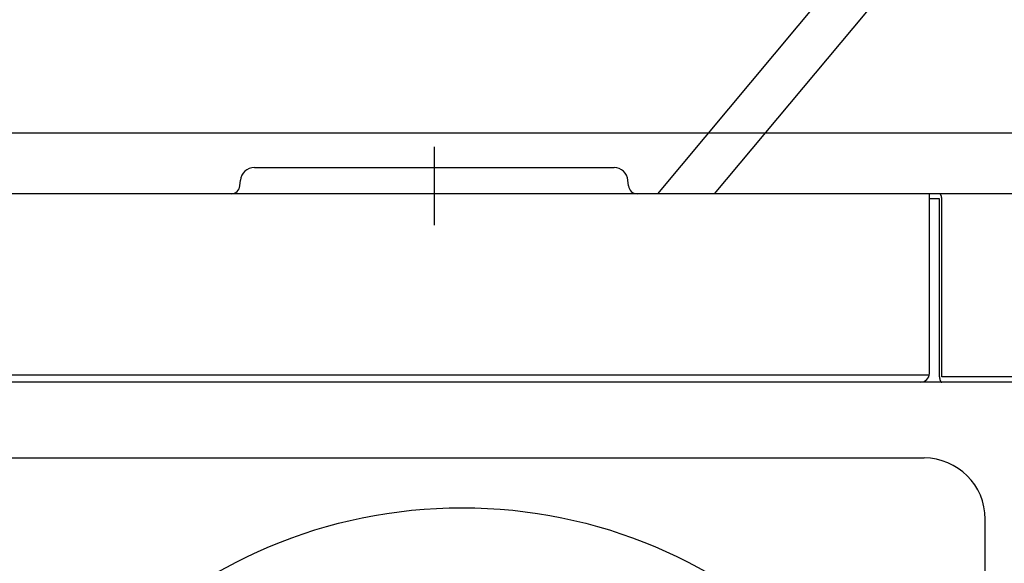
# Model space of a CAD drawing. Extents: x 551 to 2957, y 490 to 2220.
# Drawn here: x 1020 to 1133, y 1577 to 1640 of the extents above; entities that cross this region are included whole.
import ezdxf

# ---------------------------------------------------------------- set-up
doc = ezdxf.new("R2010")
doc.units = 0
doc.header["$LTSCALE"] = 30
doc.header["$MEASUREMENT"] = 0
doc.header["$PDSIZE"] = 40
doc.linetypes.add('CENTER2', pattern=[24, 12, -5, 2, -5])
doc.layers.get('0').update_dxf_attribs({"linetype": 'CONTINUOUS'})
doc.layers.get('Defpoints').update_dxf_attribs({"linetype": 'CONTINUOUS'})
doc.layers.add('1', color=7, linetype='CONTINUOUS')
doc.layers.add('1-0', color=7, linetype='CONTINUOUS')
doc.styles.get("Standard").update_dxf_attribs({"font": 'txt.shx', "bigfont": 'extfont.shx'})
doc.dimstyles.new('ME10_DIM_0', dxfattribs={"dimtxt": 16, "dimasz": 16, "dimexe": 5, "dimexo": 5, "dimtad": 1, "dimdec": 3, "dimdsep": 46, "dimtxsty": 'STANDARD', "dimsah": 1, "dimcen": 0.09, "dimclrd": 2, "dimclre": 2, "dimclrt": 2, "dimadec": 0, "dimazin": 0, "dimtfac": 1, "dimtdec": 4, "dimtofl": 0, "dimtmove": 0, "dimatfit": 3, "dimfxl": 1, "dimtolj": 1, "dimtzin": 0, "dimarcsym": 0})

# ---------------------------------------------------------------- blocks, each defined once
blk = doc.blocks.new('_Open30')
at = {"color": 0, "linetype": 'ByBlock', "lineweight": -2}
for p, q in [((-1, 0.2679), (0, 0)), ((0, 0), (-1, -0.2679)), ((0, 0), (-1, 0))]:
    blk.add_line(p, q, dxfattribs=at)
blk = doc.blocks.new('*D35')
at = {"layer": '1', "color": 2, "lineweight": -2}
for p, q in [((951.69, 1626.73), (1450.24, 1626.73)), ((1445.24, 1435.73), (1445.24, 1610.73)), ((1240.69, 1419.73), (1450.24, 1419.73))]:
    blk.add_line(p, q, dxfattribs=at)
at = {"layer": 'Defpoints', "color": 0}
for p in [(946.69, 1626.73), (1445.24, 1626.73), (1235.69, 1419.73)]:
    blk.add_point(p, dxfattribs=at)
at = {"layer": '1', "color": 2, "lineweight": -2, "xscale": 16.00000000000001, "yscale": 16.00000000000001, "zscale": 16.00000000000001}
for p, rotation in [((1445.24, 1626.73), 90), ((1445.24, 1419.73), 270)]:
    blk.add_blockref('_Open30', p, dxfattribs=dict(at, rotation=rotation))
at = {"layer": '1', "color": 2, "insert": (1434.24, 1523.23), "char_height": 16, "attachment_point": 5, "rotation": 90}
blk.add_mtext('\\A1;207', dxfattribs=at)
blk = doc.blocks.new('*D39')
at = {"layer": '1', "color": 2, "lineweight": -2}
for p, q in [((1007.19, 1639.55), (1007.19, 1738.83)), ((1304.19, 1585.93), (1304.19, 1738.83)), ((1288.19, 1733.83), (1023.19, 1733.83))]:
    blk.add_line(p, q, dxfattribs=at)
at = {"layer": 'Defpoints', "color": 0}
for p in [(1007.19, 1733.83), (1007.19, 1634.55), (1304.19, 1580.93)]:
    blk.add_point(p, dxfattribs=at)
at = {"layer": '1', "color": 2, "lineweight": -2, "xscale": 16.00000000000001, "yscale": 16.00000000000001, "zscale": 16.00000000000001, "rotation": 180}
blk.add_blockref('_Open30', (1007.19, 1733.83), dxfattribs=at)
at = {"layer": '1', "color": 2, "lineweight": -2, "xscale": 16.00000000000001, "yscale": 16.00000000000001, "zscale": 16.00000000000001}
blk.add_blockref('_Open30', (1304.19, 1733.83), dxfattribs=at)
at = {"layer": '1', "color": 2, "insert": (1155.69, 1744.83), "char_height": 16, "attachment_point": 5}
blk.add_mtext('\\A1;297', dxfattribs=at)
blk = doc.blocks.new('*D40')
at = {"layer": '1', "color": 2, "lineweight": -2}
for p, q in [((817.09, 1603.13), (817.09, 1663.2)), ((1197.29, 1603.13), (1197.29, 1663.2)), ((1181.29, 1658.2), (833.09, 1658.2))]:
    blk.add_line(p, q, dxfattribs=at)
at = {"layer": 'Defpoints', "color": 0}
for p in [(817.09, 1658.2), (817.09, 1598.13), (1197.29, 1598.13)]:
    blk.add_point(p, dxfattribs=at)
at = {"layer": '1', "color": 2, "lineweight": -2, "xscale": 16.00000000000001, "yscale": 16.00000000000001, "zscale": 16.00000000000001, "rotation": 180}
blk.add_blockref('_Open30', (817.09, 1658.2), dxfattribs=at)
at = {"layer": '1', "color": 2, "lineweight": -2, "xscale": 16.00000000000001, "yscale": 16.00000000000001, "zscale": 16.00000000000001}
blk.add_blockref('_Open30', (1197.29, 1658.2), dxfattribs=at)
at = {"layer": '1', "color": 2, "insert": (1007.19, 1669.2), "char_height": 16, "attachment_point": 5}
blk.add_mtext('\\A1;380.2', dxfattribs=at)
blk = doc.blocks.new('*D45')
at = {"layer": '1', "color": 2, "lineweight": -2}
for p, q in [((1007.19, 1639.55), (1007.19, 1702.47)), ((1224.19, 1466.73), (1224.19, 1702.47)), ((1208.19, 1697.47), (1023.19, 1697.47))]:
    blk.add_line(p, q, dxfattribs=at)
at = {"layer": 'Defpoints', "color": 0}
for p in [(1007.19, 1697.47), (1007.19, 1634.55), (1224.19, 1461.73)]:
    blk.add_point(p, dxfattribs=at)
at = {"layer": '1', "color": 2, "lineweight": -2, "xscale": 16.00000000000001, "yscale": 16.00000000000001, "zscale": 16.00000000000001, "rotation": 180}
blk.add_blockref('_Open30', (1007.19, 1697.47), dxfattribs=at)
at = {"layer": '1', "color": 2, "lineweight": -2, "xscale": 16.00000000000001, "yscale": 16.00000000000001, "zscale": 16.00000000000001}
blk.add_blockref('_Open30', (1224.19, 1697.47), dxfattribs=at)
at = {"layer": '1', "color": 2, "insert": (1115.69, 1708.47), "char_height": 16, "attachment_point": 5}
blk.add_mtext('\\A1;217', dxfattribs=at)

msp = doc.modelspace()

# ---------------------------------------------------------------- linework, layer by layer
at = {"layer": '1-0', "color": 0, "linetype": 'Continuous'}
for p, q in [((1124.6274, 1657.8077), (1092.8034, 1619.7357)), ((1127.7074, 1653.6957), (1099.3204, 1619.7357)), ((1046.5554, 1622.7357), (1087.8224, 1622.7357)), ((1044.9064, 1620.6487), (1044.9614, 1621.2757)), ((1089.4714, 1620.6487), (1089.4164, 1621.2757)), ((1092.8034, 1619.7357), (933.7894, 1619.7357)), ((1099.3204, 1619.7357), (1092.8034, 1619.7357)), ((1160.7894, 1619.7357), (1099.3204, 1619.7357)), ((1123.9894, 1599.1357), (1123.9894, 1619.7357)), ((1125.1641, 1619.7358), (1125.1606, 1619.7358)), ((1125.1654, 1619.7358), (1125.1641, 1619.7358)), ((1125.1668, 1619.7357), (1125.1654, 1619.7358)), ((1125.1685, 1619.7357), (1125.1668, 1619.7357)), ((1125.1703, 1619.7356), (1125.1685, 1619.7357)), ((1125.1723, 1619.7354), (1125.1703, 1619.7356)), ((1125.1745, 1619.7352), (1125.1723, 1619.7354)), ((1125.1767, 1619.7349), (1125.1745, 1619.7352)), ((1125.1791, 1619.7346), (1125.1767, 1619.7349)), ((1125.1817, 1619.7341), (1125.1791, 1619.7346)), ((1125.1843, 1619.7336), (1125.1817, 1619.7341)), ((1125.187, 1619.7329), (1125.1843, 1619.7336)), ((1125.1899, 1619.7321), (1125.187, 1619.7329)), ((1125.1928, 1619.7312), (1125.1899, 1619.7321)), ((1125.1958, 1619.7301), (1125.1928, 1619.7312)), ((1125.1989, 1619.729), (1125.1958, 1619.7301)), ((1125.2021, 1619.7276), (1125.1989, 1619.729)), ((1125.2054, 1619.7261), (1125.2021, 1619.7276)), ((1125.2086, 1619.7245), (1125.2054, 1619.7261)), ((1125.2119, 1619.7228), (1125.2086, 1619.7245)), ((1125.2152, 1619.721), (1125.2119, 1619.7228)), ((1125.2184, 1619.7192), (1125.2152, 1619.721)), ((1125.2216, 1619.7173), (1125.2184, 1619.7192)), ((1125.2247, 1619.7154), (1125.2216, 1619.7173)), ((1125.2276, 1619.7134), (1125.2247, 1619.7154)), ((1125.2305, 1619.7114), (1125.2276, 1619.7134)), ((1125.2333, 1619.7094), (1125.2305, 1619.7114)), ((1125.236, 1619.7074), (1125.2333, 1619.7094)), ((1125.2387, 1619.7053), (1125.236, 1619.7074)), ((1125.2413, 1619.7032), (1125.2387, 1619.7053)), ((1125.2439, 1619.701), (1125.2413, 1619.7032)), ((1125.2465, 1619.6988), (1125.2439, 1619.701)), ((1125.249, 1619.6965), (1125.2465, 1619.6988)), ((1125.2515, 1619.6941), (1125.249, 1619.6965)), ((1125.2541, 1619.6917), (1125.2515, 1619.6941)), ((1125.2566, 1619.6892), (1125.2541, 1619.6917)), ((1125.2591, 1619.6867), (1125.2566, 1619.6892)), ((1125.2615, 1619.684), (1125.2591, 1619.6867)), ((1125.264, 1619.6813), (1125.2615, 1619.684)), ((1125.2665, 1619.6786), (1125.264, 1619.6813)), ((1125.2689, 1619.6758), (1125.2665, 1619.6786)), ((1125.2713, 1619.6729), (1125.2689, 1619.6758)), ((1125.2738, 1619.6699), (1125.2713, 1619.6729)), ((1125.2762, 1619.6669), (1125.2738, 1619.6699)), ((1125.2786, 1619.6639), (1125.2762, 1619.6669)), ((1125.2809, 1619.6607), (1125.2786, 1619.6639)), ((1125.2833, 1619.6576), (1125.2809, 1619.6607)), ((1125.2856, 1619.6543), (1125.2833, 1619.6576)), ((1125.288, 1619.651), (1125.2856, 1619.6543)), ((1125.2903, 1619.6476), (1125.288, 1619.651)), ((1125.1604, 1619.1357), (1123.9894, 1619.1357)), ((1125.1604, 1598.7357), (1125.1604, 1619.1357)), ((1125.2926, 1619.6442), (1125.2903, 1619.6476)), ((1125.2949, 1619.6407), (1125.2926, 1619.6442)), ((1125.2971, 1619.6371), (1125.2949, 1619.6407)), ((1125.2994, 1619.6335), (1125.2971, 1619.6371)), ((1125.3016, 1619.6298), (1125.2994, 1619.6335)), ((1125.3038, 1619.6261), (1125.3016, 1619.6298)), ((1125.306, 1619.6223), (1125.3038, 1619.6261)), ((1125.3082, 1619.6185), (1125.306, 1619.6223)), ((1125.3104, 1619.6146), (1125.3082, 1619.6185)), ((1125.3125, 1619.6106), (1125.3104, 1619.6146)), ((1125.3147, 1619.6066), (1125.3125, 1619.6106)), ((1125.3168, 1619.6025), (1125.3147, 1619.6066)), ((1125.3189, 1619.5984), (1125.3168, 1619.6025)), ((1125.3209, 1619.5942), (1125.3189, 1619.5984)), ((1125.323, 1619.59), (1125.3209, 1619.5942)), ((1125.325, 1619.5857), (1125.323, 1619.59)), ((1125.327, 1619.5814), (1125.325, 1619.5857)), ((1125.329, 1619.577), (1125.327, 1619.5814)), ((1125.331, 1619.5725), (1125.329, 1619.577)), ((1125.333, 1619.568), (1125.331, 1619.5725)), ((1125.3349, 1619.5635), (1125.333, 1619.568)), ((1125.3368, 1619.5589), (1125.3349, 1619.5635)), ((1125.3387, 1619.5542), (1125.3368, 1619.5589)), ((1125.3406, 1619.5495), (1125.3387, 1619.5542)), ((1125.3424, 1619.5448), (1125.3406, 1619.5495)), ((1125.3443, 1619.54), (1125.3424, 1619.5448)), ((1125.3461, 1619.5352), (1125.3443, 1619.54)), ((1125.3479, 1619.5303), (1125.3461, 1619.5352)), ((1125.3496, 1619.5253), (1125.3479, 1619.5303)), ((1125.3514, 1619.5203), (1125.3496, 1619.5253)), ((1125.3531, 1619.5153), (1125.3514, 1619.5203)), ((1125.3548, 1619.5102), (1125.3531, 1619.5153)), ((1125.3565, 1619.5051), (1125.3548, 1619.5102)), ((1125.3581, 1619.5), (1125.3565, 1619.5051)), ((1125.3597, 1619.4948), (1125.3581, 1619.5)), ((1125.3613, 1619.4895), (1125.3597, 1619.4948)), ((1125.3629, 1619.4842), (1125.3613, 1619.4895)), ((1125.3645, 1619.4789), (1125.3629, 1619.4842)), ((1125.366, 1619.4735), (1125.3645, 1619.4789)), ((1125.3675, 1619.4681), (1125.366, 1619.4735)), ((1125.369, 1619.4627), (1125.3675, 1619.4681)), ((1125.3705, 1619.4572), (1125.369, 1619.4627)), ((1125.3719, 1619.4517), (1125.3705, 1619.4572)), ((1125.3733, 1619.4461), (1125.3719, 1619.4517)), ((1125.3747, 1619.4405), (1125.3733, 1619.4461)), ((1125.3761, 1619.4349), (1125.3747, 1619.4405)), ((1125.3774, 1619.4292), (1125.3761, 1619.4349)), ((1125.3787, 1619.4235), (1125.3774, 1619.4292)), ((1125.38, 1619.4177), (1125.3787, 1619.4235)), ((1125.3812, 1619.412), (1125.38, 1619.4177)), ((1125.3825, 1619.4062), (1125.3812, 1619.412)), ((1125.3837, 1619.4003), (1125.3825, 1619.4062)), ((1125.3849, 1619.3945), (1125.3837, 1619.4003)), ((1125.386, 1619.3886), (1125.3849, 1619.3945)), ((1125.3871, 1619.3826), (1125.386, 1619.3886)), ((1125.3882, 1619.3767), (1125.3871, 1619.3826)), ((1125.3893, 1619.3707), (1125.3882, 1619.3767)), ((1125.3903, 1619.3647), (1125.3893, 1619.3707)), ((1125.3914, 1619.3586), (1125.3903, 1619.3647)), ((1125.3924, 1619.3526), (1125.3914, 1619.3586)), ((1125.3933, 1619.3465), (1125.3924, 1619.3526)), ((1125.3943, 1619.3403), (1125.3933, 1619.3465)), ((1125.3952, 1619.3342), (1125.3943, 1619.3403)), ((1125.396, 1619.328), (1125.3952, 1619.3342)), ((1125.3969, 1619.3217), (1125.396, 1619.328)), ((1125.3977, 1619.3153), (1125.3969, 1619.3217)), ((1125.3986, 1619.3087), (1125.3977, 1619.3153)), ((1125.3994, 1619.3019), (1125.3986, 1619.3087)), ((1125.4002, 1619.2949), (1125.3994, 1619.3019)), ((1125.401, 1619.2877), (1125.4002, 1619.2949)), ((1125.4018, 1619.2802), (1125.401, 1619.2877)), ((1125.4026, 1619.2724), (1125.4018, 1619.2802)), ((1125.4033, 1619.2645), (1125.4026, 1619.2724)), ((1125.4041, 1619.2565), (1125.4033, 1619.2645)), ((1125.4048, 1619.2485), (1125.4041, 1619.2565)), ((1125.4054, 1619.2406), (1125.4048, 1619.2485)), ((1125.406, 1619.2328), (1125.4054, 1619.2406)), ((1125.4066, 1619.2251), (1125.406, 1619.2328)), ((1125.407, 1619.2178), (1125.4066, 1619.2251)), ((1125.4074, 1619.2106), (1125.407, 1619.2178)), ((1125.4078, 1619.2038), (1125.4074, 1619.2106)), ((1125.4081, 1619.1972), (1125.4078, 1619.2038)), ((1125.4083, 1619.1908), (1125.4081, 1619.1972)), ((1125.4085, 1619.1847), (1125.4083, 1619.1908)), ((1125.4087, 1619.1789), (1125.4085, 1619.1847)), ((1125.4088, 1619.1734), (1125.4087, 1619.1789)), ((1125.4089, 1619.1681), (1125.4088, 1619.1734)), ((1125.409, 1619.1631), (1125.4089, 1619.1681)), ((1125.4091, 1619.1585), (1125.409, 1619.1631)), ((1125.4091, 1619.1542), (1125.4091, 1619.1585)), ((1125.4091, 1619.1504), (1125.4091, 1619.1542)), ((1125.4091, 1619.1469), (1125.4091, 1619.1504)), ((1125.4091, 1619.144), (1125.4091, 1619.1469)), ((1125.4091, 1619.1416), (1125.4091, 1619.144)), ((1125.4091, 1619.1358), (1125.4091, 1619.1416)), ((1125.4094, 1598.7357), (1125.4094, 1619.1357)), ((1123.9894, 1598.9357), (979.4394, 1598.9357)), ((1125.1606, 1598.7358), (1125.1606, 1598.73)), ((1125.1606, 1598.73), (1125.1606, 1598.7275)), ((1125.1606, 1598.7275), (1125.1606, 1598.7246)), ((1125.1606, 1598.7246), (1125.1606, 1598.7212)), ((1125.1606, 1598.7212), (1125.1606, 1598.7173)), ((1125.1606, 1598.7173), (1125.1607, 1598.713)), ((1125.1607, 1598.713), (1125.1607, 1598.7084)), ((1125.1607, 1598.7084), (1125.1608, 1598.7034)), ((1125.1608, 1598.7034), (1125.1609, 1598.6981)), ((1125.1609, 1598.6981), (1125.161, 1598.6926)), ((1125.161, 1598.6926), (1125.1612, 1598.6868)), ((1125.1612, 1598.6868), (1125.1614, 1598.6807)), ((1125.1614, 1598.6807), (1125.1616, 1598.6744)), ((1125.1616, 1598.6744), (1125.1619, 1598.6678)), ((1125.1619, 1598.6678), (1125.1623, 1598.6609)), ((1125.1623, 1598.6609), (1125.1627, 1598.6538)), ((1125.1627, 1598.6538), (1125.1632, 1598.6464)), ((1125.1632, 1598.6464), (1125.1637, 1598.6387)), ((1125.1637, 1598.6387), (1125.1643, 1598.6309)), ((1125.1643, 1598.6309), (1125.165, 1598.623)), ((1125.165, 1598.623), (1125.1657, 1598.615)), ((1125.1657, 1598.615), (1125.1664, 1598.607)), ((1125.1664, 1598.607), (1125.1672, 1598.5991)), ((1125.1672, 1598.5991), (1125.1679, 1598.5914)), ((1125.1679, 1598.5914), (1125.1687, 1598.5838)), ((1125.1687, 1598.5838), (1125.1695, 1598.5766)), ((1125.1695, 1598.5766), (1125.1703, 1598.5696)), ((1125.1703, 1598.5696), (1125.1712, 1598.5628)), ((1125.1712, 1598.5628), (1125.172, 1598.5563)), ((1125.172, 1598.5563), (1125.1728, 1598.5498)), ((1125.1728, 1598.5498), (1125.1737, 1598.5435)), ((1125.1737, 1598.5435), (1125.1746, 1598.5373)), ((1125.1746, 1598.5373), (1125.1755, 1598.5312)), ((1125.1755, 1598.5312), (1125.1764, 1598.5251)), ((1125.1764, 1598.5251), (1125.1774, 1598.519)), ((1125.1774, 1598.519), (1125.1784, 1598.5129)), ((1125.1784, 1598.5129), (1125.1794, 1598.5069)), ((1125.1794, 1598.5069), (1125.1804, 1598.5008)), ((1125.1804, 1598.5008), (1125.1815, 1598.4948)), ((1125.1815, 1598.4948), (1125.1826, 1598.4889)), ((1125.1826, 1598.4889), (1125.1837, 1598.483)), ((1125.1837, 1598.483), (1125.1849, 1598.4771)), ((1125.1849, 1598.4771), (1125.186, 1598.4712)), ((1125.186, 1598.4712), (1125.1873, 1598.4653)), ((1125.1873, 1598.4653), (1125.1885, 1598.4595)), ((1125.1885, 1598.4595), (1125.1897, 1598.4538)), ((1125.1897, 1598.4538), (1125.191, 1598.448)), ((1125.191, 1598.448), (1125.1923, 1598.4423)), ((1125.1923, 1598.4423), (1125.1937, 1598.4367)), ((1125.1937, 1598.4367), (1125.195, 1598.431)), ((1125.195, 1598.431), (1125.1964, 1598.4254)), ((1125.1964, 1598.4254), (1125.1978, 1598.4199)), ((1125.1978, 1598.4199), (1125.1993, 1598.4143)), ((1125.1993, 1598.4143), (1125.2007, 1598.4088)), ((1125.2007, 1598.4088), (1125.2022, 1598.4034)), ((1125.2022, 1598.4034), (1125.2037, 1598.398)), ((1125.2037, 1598.398), (1125.2052, 1598.3926)), ((1125.2052, 1598.3926), (1125.2068, 1598.3873)), ((1125.2068, 1598.3873), (1125.2084, 1598.382)), ((1125.2084, 1598.382), (1125.21, 1598.3767)), ((1125.21, 1598.3767), (1125.2116, 1598.3715)), ((1125.2116, 1598.3715), (1125.2133, 1598.3664)), ((1125.2133, 1598.3664), (1125.2149, 1598.3613)), ((1125.2149, 1598.3613), (1125.2166, 1598.3562)), ((1125.2166, 1598.3562), (1125.2184, 1598.3512)), ((1125.2184, 1598.3512), (1125.2201, 1598.3462)), ((1125.2201, 1598.3462), (1125.2219, 1598.3413)), ((1125.2219, 1598.3413), (1125.2237, 1598.3364)), ((1125.2237, 1598.3364), (1125.2255, 1598.3315)), ((1125.2255, 1598.3315), (1125.2273, 1598.3267)), ((1125.2273, 1598.3267), (1125.2291, 1598.322)), ((1125.2291, 1598.322), (1125.231, 1598.3173)), ((1125.231, 1598.3173), (1125.2329, 1598.3126)), ((1125.2329, 1598.3126), (1125.2348, 1598.308)), ((1125.2348, 1598.308), (1125.2368, 1598.3035)), ((1125.2368, 1598.3035), (1125.2387, 1598.299)), ((1125.2387, 1598.299), (1125.2407, 1598.2945)), ((1125.2407, 1598.2945), (1125.2427, 1598.2902)), ((1125.2427, 1598.2902), (1125.2447, 1598.2858)), ((1125.2447, 1598.2858), (1125.2467, 1598.2815)), ((1125.2467, 1598.2815), (1125.2488, 1598.2773)), ((1125.2488, 1598.2773), (1125.2509, 1598.2731)), ((1125.2509, 1598.2731), (1125.253, 1598.269)), ((1125.253, 1598.269), (1125.2551, 1598.2649)), ((1125.2551, 1598.2649), (1125.2572, 1598.2609)), ((1125.2572, 1598.2609), (1125.2594, 1598.2569)), ((1125.2594, 1598.2569), (1125.2615, 1598.253)), ((1125.2615, 1598.253), (1125.2637, 1598.2492)), ((1125.2637, 1598.2492), (1125.2659, 1598.2454)), ((1125.2659, 1598.2454), (1125.2681, 1598.2417)), ((1125.2681, 1598.2417), (1125.2703, 1598.238)), ((1125.2703, 1598.238), (1125.2726, 1598.2344)), ((1125.2726, 1598.2344), (1125.2749, 1598.2308)), ((1125.2749, 1598.2308), (1125.2771, 1598.2273)), ((1125.2771, 1598.2273), (1125.2794, 1598.2239)), ((1125.2794, 1598.2239), (1125.2818, 1598.2205)), ((1125.2818, 1598.2205), (1125.2841, 1598.2172)), ((1125.2841, 1598.2172), (1125.2864, 1598.214)), ((1125.2864, 1598.214), (1125.2888, 1598.2108)), ((1125.2888, 1598.2108), (1125.2912, 1598.2076)), ((1125.2912, 1598.2076), (1125.2936, 1598.2046)), ((1125.2936, 1598.2046), (1125.296, 1598.2016)), ((1125.296, 1598.2016), (1125.2984, 1598.1986)), ((1125.2984, 1598.1986), (1125.3008, 1598.1957)), ((1125.3008, 1598.1957), (1125.3033, 1598.1929)), ((1125.3033, 1598.1929), (1125.3057, 1598.1902)), ((1125.3057, 1598.1902), (1125.3082, 1598.1875)), ((1162.1894, 1598.7357), (1125.4094, 1598.7357)), ((1162.1894, 1598.1357), (949.4894, 1598.1357)), ((1125.3082, 1598.1875), (1125.3107, 1598.1849)), ((1125.3107, 1598.1849), (1125.3132, 1598.1823)), ((1125.3132, 1598.1823), (1125.3157, 1598.1798)), ((1125.3157, 1598.1798), (1125.3182, 1598.1774)), ((1125.3182, 1598.1774), (1125.3207, 1598.175)), ((1125.3207, 1598.175), (1125.3233, 1598.1727)), ((1125.3233, 1598.1727), (1125.3258, 1598.1705)), ((1125.3258, 1598.1705), (1125.3284, 1598.1683)), ((1125.3284, 1598.1683), (1125.331, 1598.1662)), ((1125.331, 1598.1662), (1125.3337, 1598.1641)), ((1125.3337, 1598.1641), (1125.3364, 1598.1621)), ((1125.3364, 1598.1621), (1125.3392, 1598.1601)), ((1125.3392, 1598.1601), (1125.3421, 1598.1581)), ((1125.3421, 1598.1581), (1125.3451, 1598.1562)), ((1125.3451, 1598.1562), (1125.3481, 1598.1542)), ((1125.3481, 1598.1542), (1125.3513, 1598.1523)), ((1125.3513, 1598.1523), (1125.3545, 1598.1505)), ((1125.3545, 1598.1505), (1125.3578, 1598.1487)), ((1125.3578, 1598.1487), (1125.3611, 1598.147)), ((1125.3611, 1598.147), (1125.3644, 1598.1454)), ((1125.3644, 1598.1454), (1125.3676, 1598.1439)), ((1125.3676, 1598.1439), (1125.3708, 1598.1426)), ((1125.3708, 1598.1426), (1125.3739, 1598.1414)), ((1125.3739, 1598.1414), (1125.3769, 1598.1403)), ((1125.3769, 1598.1403), (1125.3799, 1598.1394)), ((1125.3799, 1598.1394), (1125.3827, 1598.1386)), ((1125.3827, 1598.1386), (1125.3854, 1598.138)), ((1125.3854, 1598.138), (1125.3881, 1598.1374)), ((1125.3881, 1598.1374), (1125.3906, 1598.1369)), ((1125.3906, 1598.1369), (1125.393, 1598.1366)), ((1125.393, 1598.1366), (1125.3953, 1598.1363)), ((1125.3953, 1598.1363), (1125.3974, 1598.1361)), ((1125.3974, 1598.1361), (1125.3994, 1598.1359)), ((1125.3994, 1598.1359), (1125.4012, 1598.1358)), ((1125.4012, 1598.1358), (1125.4029, 1598.1358)), ((1125.4029, 1598.1358), (1125.4044, 1598.1358)), ((1125.4044, 1598.1358), (1125.4056, 1598.1357)), ((1125.4056, 1598.1357), (1125.4091, 1598.1358)), ((1017.3889, 1589.4354), (1123.3889, 1589.4354)), ((1130.3889, 1471.4354), (1130.3889, 1582.4354))]:
    msp.add_line(p, q, dxfattribs=at)
at = {"layer": '1-0', "color": 0, "linetype": 'CENTER2'}
msp.add_line((1067.1894, 1625.1357), (1067.1894, 1616.1357), dxfattribs=at)
at = {"layer": '1-0', "color": 0, "linetype": 'Continuous'}
msp.add_circle((1070.3889, 1526.9354), 56.8, dxfattribs=at)
for centre, radius, start, end in [((1046.5554, 1621.1357), 1.6, 90, 175), ((1087.8224, 1621.1357), 1.6, 5, 90), ((1043.9104, 1620.7357), 1, 270, 355), ((1090.4674, 1620.7357), 1, 185, 270), ((1122.9894, 1599.1357), 1, 270, 0), ((1123.3889, 1582.4354), 7, 0, 90)]:
    msp.add_arc(centre, radius, start, end, dxfattribs=at)

# ---------------------------------------------------------------- dimensions: what is measured, and where the dimension line sits
at = {"layer": '1'}
for base, p1, p2, picture, middle in [((1007.1899, 1733.8312), (1304.1899, 1580.934), (1007.1899, 1634.5528), '*D39', (1155.6899, 1744.8312)), ((1007.1899, 1697.473), (1224.1899, 1461.734), (1007.1899, 1634.5528), '*D45', (1115.6899, 1708.473)), ((817.0899, 1658.2013), (1197.2899, 1598.134), (817.0899, 1598.134), '*D40', (1007.1899, 1669.2013))]:
    dim = msp.add_linear_dim(base=base, p1=p1, p2=p2, dimstyle='ME10_DIM_0', override={"dimgap": 3, "dimblk1": 'Open30', "dimblk2": 'Open30'}, dxfattribs=at)
    dim.commit()
    dim.dimension.update_dxf_attribs({"geometry": picture, "text_midpoint": middle})
dim = msp.add_linear_dim(base=(1445.2425, 1626.734), p1=(1235.6899, 1419.734), p2=(946.6899, 1626.734), angle=90, dimstyle='ME10_DIM_0', override={"dimgap": 3, "dimblk1": 'Open30', "dimblk2": 'Open30'}, dxfattribs=at)
dim.commit()
dim.dimension.update_dxf_attribs({"geometry": '*D35', "text_midpoint": (1434.2425, 1523.234)})

doc.saveas('drawing.dxf')
